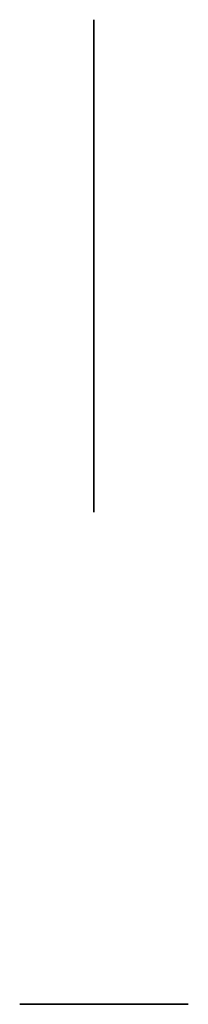
# Model space of a CAD drawing. Units: millimetres. Extents: x -353 to 348, y -527 to 903.
# Drawn here: x -8 to 4, y 833 to 903 of the extents above; entities that cross this region are included whole.
import ezdxf

# ---------------------------------------------------------------- set-up
doc = ezdxf.new("R2010")
doc.units = ezdxf.units.MM
doc.header["$MEASUREMENT"] = 0
doc.layers.add('Predeterminado', color=7, linetype='Continuous')

msp = doc.modelspace()

# ---------------------------------------------------------------- linework, layer by layer
at = {"layer": 'Predeterminado'}
for p, q in [((-2.639, 902.15, -33.319), (-2.639, 903.15, -33.319)), ((-2.639, 903.15, -33.319), (-2.639, 903.15, 11.681)), ((-2.639, 903.15, 11.681), (-2.639, 903.147, 11.856)), ((-2.639, 903.147, 11.856), (-2.639, 903.138, 12.031)), ((-2.639, 903.138, 12.031), (-2.639, 903.123, 12.206)), ((-2.639, 903.123, 12.206), (-2.639, 903.101, 12.38)), ((-2.639, 903.101, 12.38), (-2.639, 903.074, 12.553)), ((-2.639, 903.074, 12.553), (-2.639, 903.041, 12.725)), ((-2.639, 903.041, 12.725), (-2.639, 903.001, 12.896)), ((-2.639, 903.001, 12.896), (-2.639, 902.956, 13.065)), ((-2.639, 902.956, 13.065), (-2.639, 902.905, 13.233)), ((-2.639, 902.905, 13.233), (-2.639, 902.848, 13.398)), ((-2.639, 902.848, 13.398), (-2.639, 902.785, 13.562)), ((-2.639, 902.785, 13.562), (-2.639, 902.717, 13.724)), ((-2.639, 902.717, 13.724), (-2.639, 902.643, 13.882)), ((-2.639, 902.643, 13.882), (-2.639, 902.563, 14.039)), ((-2.639, 902.563, 14.039), (-2.639, 902.478, 14.192)), ((-2.639, 902.478, 14.192), (-2.639, 902.388, 14.342)), ((-2.639, 902.388, 14.342), (-2.639, 902.293, 14.489)), ((-2.639, 902.293, 14.489), (-2.639, 902.192, 14.633)), ((-2.639, 902.192, 14.633), (-2.639, 902.087, 14.773)), ((-2.639, 902.17, 12.296), (-2.639, 902.175, 12.173)), ((-2.639, 902.175, 12.173), (-2.639, 902.175, 12.049)), ((-2.639, 902.175, 12.049), (-2.639, 902.171, 11.926)), ((-2.639, 902.171, 11.926), (-2.639, 902.163, 11.803)), ((-2.639, 902.162, 12.419), (-2.639, 902.17, 12.296)), ((-2.639, 902.163, 11.803), (-2.639, 902.15, 11.681)), ((-2.639, 902.149, 12.542), (-2.639, 902.162, 12.419)), ((-2.639, 902.15, 11.681), (-2.639, 902.15, -33.319)), ((-2.639, 902.132, 12.664), (-2.639, 902.149, 12.542)), ((-2.639, 902.11, 12.785), (-2.639, 902.132, 12.664)), ((-2.639, 902.085, 12.906), (-2.639, 902.11, 12.785)), ((-2.639, 902.087, 14.773), (-2.639, 901.977, 14.91)), ((-2.639, 902.055, 13.025), (-2.639, 902.085, 12.906)), ((-2.639, 902.021, 13.144), (-2.639, 902.055, 13.025)), ((-2.639, 901.983, 13.261), (-2.639, 902.021, 13.144)), ((-2.639, 901.942, 13.377), (-2.639, 901.983, 13.261)), ((-2.639, 901.977, 14.91), (-2.639, 901.862, 15.042)), ((-2.639, 901.896, 13.492), (-2.639, 901.942, 13.377)), ((-2.639, 901.846, 13.605), (-2.639, 901.896, 13.492)), ((-2.639, 901.862, 15.042), (-2.639, 901.742, 15.17)), ((-2.639, 901.792, 13.716), (-2.639, 901.846, 13.605)), ((-2.639, 901.735, 13.825), (-2.639, 901.792, 13.716)), ((-2.639, 901.742, 15.17), (-2.639, 901.618, 15.294)), ((-2.639, 901.674, 13.932), (-2.639, 901.735, 13.825)), ((-2.639, 901.609, 14.037), (-2.639, 901.674, 13.932)), ((-2.639, 901.618, 15.294), (-2.639, 901.49, 15.414)), ((-2.639, 901.54, 14.139), (-2.639, 901.609, 14.037)), ((-2.639, 901.469, 14.239), (-2.639, 901.54, 14.139)), ((-2.639, 901.49, 15.414), (-2.639, 901.358, 15.529)), ((-2.639, 901.393, 14.337), (-2.639, 901.469, 14.239)), ((-2.639, 901.315, 14.432), (-2.639, 901.393, 14.337)), ((-2.639, 901.358, 15.529), (-2.639, 901.222, 15.64)), ((-2.639, 901.233, 14.524), (-2.639, 901.315, 14.432)), ((-2.639, 901.148, 14.614), (-2.639, 901.233, 14.524)), ((-2.639, 901.222, 15.64), (-2.639, 901.082, 15.745)), ((-2.639, 901.06, 14.7), (-2.639, 901.148, 14.614)), ((-2.639, 901.082, 15.745), (-2.639, 900.939, 15.846)), ((-2.639, 900.969, 14.783), (-2.639, 901.06, 14.7)), ((-2.639, 900.875, 14.863), (-2.639, 900.969, 14.783)), ((-2.639, 900.939, 15.846), (-2.639, 900.792, 15.942)), ((-2.639, 900.779, 14.94), (-2.639, 900.875, 14.863)), ((-2.639, 900.792, 15.942), (-2.639, 900.642, 16.032)), ((-2.639, 900.68, 15.014), (-2.639, 900.779, 14.94)), ((-2.639, 900.578, 15.084), (-2.639, 900.68, 15.014)), ((-2.639, 900.642, 16.032), (-2.639, 900.488, 16.117)), ((-2.639, 900.474, 15.15), (-2.639, 900.578, 15.084)), ((-2.639, 900.488, 16.117), (-2.639, 900.332, 16.197)), ((-2.639, 900.368, 15.213), (-2.639, 900.474, 15.15)), ((-2.639, 900.26, 15.272), (-2.639, 900.368, 15.213)), ((-2.639, 900.332, 16.197), (-2.639, 900.173, 16.271)), ((-2.639, 900.15, 15.327), (-2.639, 900.26, 15.272)), ((-2.639, 900.173, 16.271), (-2.639, 900.012, 16.34)), ((-2.639, 900.038, 15.379), (-2.639, 900.15, 15.327)), ((-2.639, 899.924, 15.426), (-2.639, 900.038, 15.379)), ((-2.639, 900.012, 16.34), (-2.639, 899.849, 16.403)), ((-2.639, 899.809, 15.47), (-2.639, 899.924, 15.426)), ((-2.639, 899.849, 16.403), (-2.639, 899.683, 16.461)), ((-2.639, 899.692, 15.51), (-2.639, 899.809, 15.47)), ((-2.639, 899.574, 15.545), (-2.639, 899.692, 15.51)), ((-2.639, 899.683, 16.461), (-2.639, 899.515, 16.512)), ((-2.639, 899.455, 15.577), (-2.639, 899.574, 15.545)), ((-2.639, 899.515, 16.512), (-2.639, 899.346, 16.558)), ((-2.639, 899.335, 15.604), (-2.639, 899.455, 15.577)), ((-2.639, 899.346, 16.558), (-2.639, 899.175, 16.597)), ((-2.639, 899.213, 15.628), (-2.639, 899.335, 15.604)), ((-2.639, 899.092, 15.647), (-2.639, 899.213, 15.628)), ((-2.639, 899.175, 16.597), (-2.639, 899.003, 16.631)), ((-2.639, 898.969, 15.661), (-2.639, 899.092, 15.647)), ((-2.639, 899.003, 16.631), (-2.639, 898.83, 16.659)), ((-2.639, 898.846, 15.672), (-2.639, 898.969, 15.661)), ((-2.639, 898.723, 15.678), (-2.639, 898.846, 15.672)), ((-2.639, 898.83, 16.659), (-2.639, 898.656, 16.681)), ((-2.639, 898.6, 15.681), (-2.639, 898.723, 15.678)), ((-2.639, 898.656, 16.681), (-2.639, 893.587, 16.681)), ((-2.639, 893.587, 15.681), (-2.639, 898.6, 15.681)), ((-2.639, 893.587, 16.681), (-2.639, 893.417, 16.683)), ((-2.639, 893.383, 15.684), (-2.639, 893.587, 15.681)), ((-2.639, 893.417, 16.683), (-2.639, 893.247, 16.692)), ((-2.639, 893.179, 15.694), (-2.639, 893.383, 15.684)), ((-2.639, 893.247, 16.692), (-2.639, 893.077, 16.707)), ((-2.639, 892.975, 15.712), (-2.639, 893.179, 15.694)), ((-2.639, 893.077, 16.707), (-2.639, 892.908, 16.727)), ((-2.639, 892.773, 15.736), (-2.639, 892.975, 15.712)), ((-2.639, 892.908, 16.727), (-2.639, 892.74, 16.753)), ((-2.639, 892.571, 15.767), (-2.639, 892.773, 15.736)), ((-2.639, 892.74, 16.753), (-2.639, 892.573, 16.785)), ((-2.639, 892.573, 16.785), (-2.639, 892.407, 16.822)), ((-2.639, 892.37, 15.805), (-2.639, 892.571, 15.767)), ((-2.639, 892.407, 16.822), (-2.639, 892.242, 16.865)), ((-2.639, 892.171, 15.85), (-2.639, 892.37, 15.805)), ((-2.639, 892.242, 16.865), (-2.639, 892.079, 16.914)), ((-2.639, 891.973, 15.902), (-2.639, 892.171, 15.85)), ((-2.639, 892.079, 16.914), (-2.639, 891.917, 16.968)), ((-2.639, 891.777, 15.96), (-2.639, 891.973, 15.902)), ((-2.639, 891.917, 16.968), (-2.639, 891.758, 17.027)), ((-2.639, 891.583, 16.025), (-2.639, 891.777, 15.96)), ((-2.639, 891.758, 17.027), (-2.639, 891.6, 17.092)), ((-2.639, 891.6, 17.092), (-2.639, 891.445, 17.163)), ((-2.639, 891.392, 16.097), (-2.639, 891.583, 16.025)), ((-2.639, 891.445, 17.163), (-2.639, 891.293, 17.238)), ((-2.639, 891.203, 16.175), (-2.639, 891.392, 16.097)), ((-2.639, 891.293, 17.238), (-2.639, 891.143, 17.319)), ((-2.639, 891.017, 16.259), (-2.639, 891.203, 16.175)), ((-2.639, 891.143, 17.319), (-2.639, 890.996, 17.405)), ((-2.639, 890.834, 16.35), (-2.639, 891.017, 16.259)), ((-2.639, 890.996, 17.405), (-2.639, 890.852, 17.495)), ((-2.639, 890.852, 17.495), (-2.639, 890.711, 17.591)), ((-2.639, 890.654, 16.447), (-2.639, 890.834, 16.35)), ((-2.639, 890.711, 17.591), (-2.639, 890.573, 17.691)), ((-2.639, 890.477, 16.549), (-2.639, 890.654, 16.447)), ((-2.639, 890.573, 17.691), (-2.639, 890.439, 17.796)), ((-2.639, 890.305, 16.658), (-2.639, 890.477, 16.549)), ((-2.639, 890.439, 17.796), (-2.639, 890.309, 17.906)), ((-2.639, 890.309, 17.906), (-2.639, 890.182, 18.019)), ((-2.639, 890.135, 16.773), (-2.639, 890.305, 16.658)), ((-2.639, 890.182, 18.019), (-2.639, 890.059, 18.138)), ((-2.639, 889.97, 16.893), (-2.639, 890.135, 16.773)), ((-2.639, 890.059, 18.138), (-2.639, 889.941, 18.26)), ((-2.639, 889.809, 17.019), (-2.639, 889.97, 16.893)), ((-2.639, 889.941, 18.26), (-2.639, 889.826, 18.386)), ((-2.639, 889.826, 18.386), (-2.639, 889.716, 18.516)), ((-2.639, 889.653, 17.151), (-2.639, 889.809, 17.019)), ((-2.639, 889.716, 18.516), (-2.639, 889.611, 18.649)), ((-2.639, 889.501, 17.287), (-2.639, 889.653, 17.151)), ((-2.639, 889.611, 18.649), (-2.639, 889.51, 18.787)), ((-2.639, 889.51, 18.787), (-2.639, 889.414, 18.927)), ((-2.639, 889.354, 17.429), (-2.639, 889.501, 17.287)), ((-2.639, 889.414, 18.927), (-2.639, 889.322, 19.071)), ((-2.639, 889.211, 17.576), (-2.639, 889.354, 17.429)), ((-2.639, 889.322, 19.071), (-2.639, 889.236, 19.218)), ((-2.639, 889.236, 19.218), (-2.639, 889.155, 19.367)), ((-2.639, 889.074, 17.727), (-2.639, 889.211, 17.576)), ((-2.639, 889.155, 19.367), (-2.639, 889.079, 19.519)), ((-2.639, 889.079, 19.519), (-2.639, 889.008, 19.674)), ((-2.639, 888.942, 17.883), (-2.639, 889.074, 17.727)), ((-2.639, 889.008, 19.674), (-2.639, 888.942, 19.831)), ((-2.639, 888.942, 19.831), (-2.639, 888.882, 19.99)), ((-2.639, 888.816, 18.043), (-2.639, 888.942, 17.883)), ((-2.639, 888.882, 19.99), (-2.639, 888.827, 20.152)), ((-2.639, 888.827, 20.152), (-2.639, 888.778, 20.315)), ((-2.639, 888.694, 18.208), (-2.639, 888.816, 18.043)), ((-2.639, 888.778, 20.315), (-2.639, 888.734, 20.479)), ((-2.639, 888.734, 20.479), (-2.639, 888.696, 20.645)), ((-2.639, 888.696, 20.645), (-2.639, 888.663, 20.812)), ((-2.639, 888.579, 18.376), (-2.639, 888.694, 18.208)), ((-2.639, 888.663, 20.812), (-2.639, 886.018, 35.812)), ((-2.639, 888.469, 18.549), (-2.639, 888.579, 18.376)), ((-2.639, 888.366, 18.725), (-2.639, 888.469, 18.549)), ((-2.639, 888.268, 18.904), (-2.639, 888.366, 18.725)), ((-2.639, 888.177, 19.087), (-2.639, 888.268, 18.904)), ((-2.639, 888.092, 19.273), (-2.639, 888.177, 19.087)), ((-2.639, 888.013, 19.461), (-2.639, 888.092, 19.273)), ((-2.639, 887.94, 19.652), (-2.639, 888.013, 19.461)), ((-2.639, 887.875, 19.846), (-2.639, 887.94, 19.652)), ((-2.639, 887.816, 20.041), (-2.639, 887.875, 19.846)), ((-2.639, 887.763, 20.239), (-2.639, 887.816, 20.041)), ((-2.639, 887.717, 20.438), (-2.639, 887.763, 20.239)), ((-2.639, 887.678, 20.639), (-2.639, 887.717, 20.438)), ((-2.639, 885.034, 35.639), (-2.639, 887.678, 20.639)), ((-2.639, 886.018, 35.812), (-2.639, 885.985, 35.983)), ((-2.639, 885.985, 35.983), (-2.639, 885.946, 36.151)), ((-2.639, 885.946, 36.151), (-2.639, 885.902, 36.319)), ((-2.639, 885.902, 36.319), (-2.639, 885.851, 36.485)), ((-2.639, 885.851, 36.485), (-2.639, 885.795, 36.649)), ((-2.639, 885.795, 36.649), (-2.639, 885.733, 36.811)), ((-2.639, 885.733, 36.811), (-2.639, 885.665, 36.97)), ((-2.639, 885.665, 36.97), (-2.639, 885.592, 37.128)), ((-2.639, 885.592, 37.128), (-2.639, 885.514, 37.282)), ((-2.639, 885.514, 37.282), (-2.639, 885.43, 37.434)), ((-2.639, 885.43, 37.434), (-2.639, 885.341, 37.583)), ((-2.639, 885.341, 37.583), (-2.639, 885.247, 37.728)), ((-2.639, 885.247, 37.728), (-2.639, 885.148, 37.871)), ((-2.639, 885.148, 37.871), (-2.639, 885.044, 38.009)), ((-2.639, 885.044, 38.009), (-2.639, 884.936, 38.145)), ((-2.639, 885.015, 35.766), (-2.639, 885.034, 35.639)), ((-2.639, 884.992, 35.893), (-2.639, 885.015, 35.766)), ((-2.639, 884.965, 36.019), (-2.639, 884.992, 35.893)), ((-2.639, 884.934, 36.144), (-2.639, 884.965, 36.019)), ((-2.639, 884.936, 38.145), (-2.639, 884.823, 38.276)), ((-2.639, 884.898, 36.267), (-2.639, 884.934, 36.144)), ((-2.639, 884.858, 36.39), (-2.639, 884.898, 36.267)), ((-2.639, 884.814, 36.511), (-2.639, 884.858, 36.39)), ((-2.639, 884.823, 38.276), (-2.639, 884.705, 38.403)), ((-2.639, 884.766, 36.63), (-2.639, 884.814, 36.511)), ((-2.639, 884.714, 36.748), (-2.639, 884.766, 36.63)), ((-2.639, 884.657, 36.864), (-2.639, 884.714, 36.748)), ((-2.639, 884.705, 38.403), (-2.639, 884.583, 38.526)), ((-2.639, 884.597, 36.978), (-2.639, 884.657, 36.864)), ((-2.639, 884.533, 37.089), (-2.639, 884.597, 36.978)), ((-2.639, 884.583, 38.526), (-2.639, 884.456, 38.645)), ((-2.639, 884.465, 37.199), (-2.639, 884.533, 37.089)), ((-2.639, 884.393, 37.306), (-2.639, 884.465, 37.199)), ((-2.639, 884.456, 38.645), (-2.639, 884.326, 38.759)), ((-2.639, 884.318, 37.41), (-2.639, 884.393, 37.306)), ((-2.639, 884.326, 38.759), (-2.639, 884.192, 38.869)), ((-2.639, 884.239, 37.512), (-2.639, 884.318, 37.41)), ((-2.639, 884.156, 37.611), (-2.639, 884.239, 37.512)), ((-2.639, 884.192, 38.869), (-2.639, 884.054, 38.974)), ((-2.639, 884.071, 37.707), (-2.639, 884.156, 37.611)), ((-2.639, 883.982, 37.8), (-2.639, 884.071, 37.707)), ((-2.639, 884.054, 38.974), (-2.639, 883.913, 39.074)), ((-2.639, 883.889, 37.89), (-2.639, 883.982, 37.8)), ((-2.639, 883.913, 39.074), (-2.639, 883.768, 39.169)), ((-2.639, 883.794, 37.977), (-2.639, 883.889, 37.89)), ((-2.639, 883.696, 38.06), (-2.639, 883.794, 37.977)), ((-2.639, 883.768, 39.169), (-2.639, 883.62, 39.26)), ((-2.639, 883.595, 38.14), (-2.639, 883.696, 38.06)), ((-2.639, 883.62, 39.26), (-2.639, 883.468, 39.344)), ((-2.639, 883.492, 38.217), (-2.639, 883.595, 38.14)), ((-2.639, 883.385, 38.29), (-2.639, 883.492, 38.217)), ((-2.639, 883.468, 39.344), (-2.639, 883.315, 39.424)), ((-2.639, 883.277, 38.359), (-2.639, 883.385, 38.29)), ((-2.639, 883.315, 39.424), (-2.639, 883.158, 39.498)), ((-2.639, 883.166, 38.424), (-2.639, 883.277, 38.359)), ((-2.639, 883.053, 38.486), (-2.639, 883.166, 38.424)), ((-2.639, 883.158, 39.498), (-2.639, 882.999, 39.567)), ((-2.639, 882.938, 38.543), (-2.639, 883.053, 38.486)), ((-2.639, 882.999, 39.567), (-2.639, 882.837, 39.63)), ((-2.639, 882.82, 38.597), (-2.639, 882.938, 38.543)), ((-2.639, 882.837, 39.63), (-2.639, 882.674, 39.688)), ((-2.639, 882.702, 38.647), (-2.639, 882.82, 38.597)), ((-2.639, 882.581, 38.692), (-2.639, 882.702, 38.647)), ((-2.639, 882.674, 39.688), (-2.639, 882.508, 39.74)), ((-2.639, 882.459, 38.733), (-2.639, 882.581, 38.692)), ((-2.639, 882.508, 39.74), (-2.639, 882.341, 39.786)), ((-2.639, 882.336, 38.77), (-2.639, 882.459, 38.733)), ((-2.639, 882.341, 39.786), (-2.639, 882.173, 39.826)), ((-2.639, 882.211, 38.803), (-2.639, 882.336, 38.77)), ((-2.639, 882.086, 38.832), (-2.639, 882.211, 38.803)), ((-2.639, 882.173, 39.826), (-2.639, 882.003, 39.861)), ((-2.639, 881.959, 38.856), (-2.639, 882.086, 38.832)), ((-2.639, 882.003, 39.861), (-2.639, 881.832, 39.889)), ((-2.639, 881.832, 38.876), (-2.639, 881.959, 38.856)), ((-2.639, 881.832, 39.889), (-2.639, 871.1, 41.49)), ((-2.639, 868.15, 40.761), (-2.639, 881.832, 38.876)), ((-2.639, 871.1, 41.49), (-2.639, 870.513, 41.568)), ((-2.639, 870.513, 41.568), (-2.639, 869.924, 41.63)), ((-2.639, 869.924, 41.63), (-2.639, 869.334, 41.674)), ((-2.639, 869.334, 41.674), (-2.639, 868.742, 41.7)), ((-2.639, 868.742, 41.7), (-2.639, 868.15, 41.709)), ((-2.639, 868.15, 41.709), (-2.639, 868.15, 40.761)), ((-7.91, 833.15, -3.319), (-7.906, 833.15, -3.111)), ((-7.906, 833.15, -3.528), (-7.91, 833.15, -3.319)), ((-7.906, 833.15, -3.111), (-7.895, 833.15, -2.903)), ((-7.895, 833.15, -3.736), (-7.906, 833.15, -3.528)), ((-7.895, 833.15, -2.903), (-7.877, 833.15, -2.696)), ((-7.877, 833.15, -3.943), (-7.895, 833.15, -3.736)), ((-7.877, 833.15, -2.696), (-7.852, 833.15, -2.489)), ((-7.852, 833.15, -4.15), (-7.877, 833.15, -3.943)), ((-7.852, 833.15, -2.489), (-7.819, 833.15, -2.283)), ((-7.819, 833.15, -4.356), (-7.852, 833.15, -4.15)), ((-7.819, 833.15, -2.283), (-7.78, 833.15, -2.079)), ((-7.78, 833.15, -4.56), (-7.819, 833.15, -4.356)), ((-7.78, 833.15, -2.079), (-7.733, 833.15, -1.876)), ((-7.733, 833.15, -4.763), (-7.78, 833.15, -4.56)), ((-7.733, 833.15, -1.876), (-7.68, 833.15, -1.675)), ((-7.68, 833.15, -4.964), (-7.733, 833.15, -4.763)), ((-7.68, 833.15, -1.675), (-7.619, 833.15, -1.475)), ((-7.619, 833.15, -5.164), (-7.68, 833.15, -4.964)), ((-7.619, 833.15, -1.475), (-7.552, 833.15, -1.278)), ((-7.552, 833.15, -5.361), (-7.619, 833.15, -5.164)), ((-7.552, 833.15, -1.278), (-7.477, 833.15, -1.084)), ((-7.477, 833.15, -5.555), (-7.552, 833.15, -5.361)), ((-7.477, 833.15, -1.084), (-7.396, 833.15, -0.892)), ((-7.396, 833.15, -5.747), (-7.477, 833.15, -5.555)), ((-7.396, 833.15, -0.892), (-7.309, 833.15, -0.703)), ((-7.309, 833.15, -5.936), (-7.396, 833.15, -5.747)), ((-7.309, 833.15, -0.703), (-7.215, 833.15, -0.517)), ((-7.215, 833.15, -6.122), (-7.309, 833.15, -5.936)), ((-7.215, 833.15, -0.517), (-7.114, 833.15, -0.334)), ((-7.114, 833.15, -6.304), (-7.215, 833.15, -6.122)), ((-7.114, 833.15, -0.334), (-7.008, 833.15, -0.156)), ((-7.008, 833.15, -6.483), (-7.114, 833.15, -6.304)), ((-7.008, 833.15, -0.156), (-6.895, 833.15, 0.019)), ((-6.895, 833.15, -6.658), (-7.008, 833.15, -6.483)), ((-6.895, 833.15, 0.019), (-6.776, 833.15, 0.19)), ((-6.776, 833.15, -6.829), (-6.895, 833.15, -6.658)), ((-6.776, 833.15, 0.19), (-6.651, 833.15, 0.357)), ((-6.651, 833.15, -6.996), (-6.776, 833.15, -6.829)), ((-6.651, 833.15, 0.357), (-6.521, 833.15, 0.52)), ((-6.521, 833.15, -7.158), (-6.651, 833.15, -6.996)), ((-6.521, 833.15, 0.52), (-6.385, 833.15, 0.677)), ((-6.385, 833.15, -7.316), (-6.521, 833.15, -7.158)), ((-6.41, 833.15, -3.319), (-6.407, 833.15, -3.163)), ((-6.407, 833.15, -3.476), (-6.41, 833.15, -3.319)), ((-6.407, 833.15, -3.163), (-6.399, 833.15, -3.007)), ((-6.399, 833.15, -3.632), (-6.407, 833.15, -3.476)), ((-6.399, 833.15, -3.007), (-6.385, 833.15, -2.852)), ((-6.385, 833.15, -3.787), (-6.399, 833.15, -3.632)), ((-6.385, 833.15, 0.677), (-6.243, 833.15, 0.83)), ((-6.243, 833.15, -7.469), (-6.385, 833.15, -7.316)), ((-6.385, 833.15, -2.852), (-6.366, 833.15, -2.697)), ((-6.366, 833.15, -3.942), (-6.385, 833.15, -3.787)), ((-6.366, 833.15, -2.697), (-6.342, 833.15, -2.542)), ((-6.342, 833.15, -4.097), (-6.366, 833.15, -3.942)), ((-6.342, 833.15, -2.542), (-6.312, 833.15, -2.389)), ((-6.312, 833.15, -4.25), (-6.342, 833.15, -4.097)), ((-6.312, 833.15, -2.389), (-6.277, 833.15, -2.237)), ((-6.277, 833.15, -4.402), (-6.312, 833.15, -4.25)), ((-6.277, 833.15, -2.237), (-6.237, 833.15, -2.086)), ((-6.237, 833.15, -4.553), (-6.277, 833.15, -4.402)), ((-6.243, 833.15, 0.83), (-6.097, 833.15, 0.978)), ((-6.097, 833.15, -7.617), (-6.243, 833.15, -7.469)), ((-6.237, 833.15, -2.086), (-6.192, 833.15, -1.936)), ((-6.192, 833.15, -4.703), (-6.237, 833.15, -4.553)), ((-6.192, 833.15, -1.936), (-6.141, 833.15, -1.788)), ((-6.141, 833.15, -4.85), (-6.192, 833.15, -4.703)), ((-6.141, 833.15, -1.788), (-6.085, 833.15, -1.643)), ((-6.085, 833.15, -4.996), (-6.141, 833.15, -4.85)), ((-6.097, 833.15, 0.978), (-5.945, 833.15, 1.121)), ((-5.945, 833.15, -7.76), (-6.097, 833.15, -7.617)), ((-6.085, 833.15, -1.643), (-6.025, 833.15, -1.499)), ((-6.025, 833.15, -5.14), (-6.085, 833.15, -4.996)), ((-6.025, 833.15, -1.499), (-5.959, 833.15, -1.357)), ((-5.959, 833.15, -5.282), (-6.025, 833.15, -5.14)), ((-5.959, 833.15, -1.357), (-5.889, 833.15, -1.218)), ((-5.889, 833.15, -5.421), (-5.959, 833.15, -5.282)), ((-5.945, 833.15, 1.121), (-5.788, 833.15, 1.258)), ((-5.788, 833.15, -7.897), (-5.945, 833.15, -7.76)), ((-5.889, 833.15, -1.218), (-5.813, 833.15, -1.081)), ((-5.813, 833.15, -5.558), (-5.889, 833.15, -5.421)), ((-5.813, 833.15, -1.081), (-5.733, 833.15, -0.947)), ((-5.733, 833.15, -5.692), (-5.813, 833.15, -5.558)), ((-5.788, 833.15, 1.258), (-5.627, 833.15, 1.39)), ((-5.627, 833.15, -8.029), (-5.788, 833.15, -7.897)), ((-5.733, 833.15, -0.947), (-5.648, 833.15, -0.815)), ((-5.648, 833.15, -5.824), (-5.733, 833.15, -5.692)), ((-5.648, 833.15, -0.815), (-5.559, 833.15, -0.687)), ((-5.559, 833.15, -5.952), (-5.648, 833.15, -5.824)), ((-5.627, 833.15, 1.39), (-5.462, 833.15, 1.516)), ((-5.462, 833.15, -8.155), (-5.627, 833.15, -8.029)), ((-5.559, 833.15, -0.687), (-5.466, 833.15, -0.562)), ((-5.466, 833.15, -6.077), (-5.559, 833.15, -5.952)), ((-5.466, 833.15, -0.562), (-5.368, 833.15, -0.44)), ((-5.368, 833.15, -6.199), (-5.466, 833.15, -6.077)), ((-5.462, 833.15, 1.516), (-5.292, 833.15, 1.637)), ((-5.292, 833.15, -8.275), (-5.462, 833.15, -8.155)), ((-5.368, 833.15, -0.44), (-5.266, 833.15, -0.322)), ((-5.266, 833.15, -6.317), (-5.368, 833.15, -6.199)), ((-5.292, 833.15, 1.637), (-5.118, 833.15, 1.751)), ((-5.118, 833.15, -8.39), (-5.292, 833.15, -8.275)), ((-5.266, 833.15, -0.322), (-5.16, 833.15, -0.207)), ((-5.16, 833.15, -6.432), (-5.266, 833.15, -6.317)), ((-5.16, 833.15, -0.207), (-5.05, 833.15, -0.096)), ((-5.05, 833.15, -6.543), (-5.16, 833.15, -6.432)), ((-5.118, 833.15, 1.751), (-4.94, 833.15, 1.859)), ((-4.94, 833.15, -8.498), (-5.118, 833.15, -8.39)), ((-5.05, 833.15, -0.096), (-4.936, 833.15, 0.011)), ((-4.936, 833.15, -6.65), (-5.05, 833.15, -6.543)), ((-4.94, 833.15, 1.859), (-4.758, 833.15, 1.961)), ((-4.758, 833.15, -8.6), (-4.94, 833.15, -8.498)), ((-4.936, 833.15, 0.011), (-4.819, 833.15, 0.114)), ((-4.819, 833.15, -6.753), (-4.936, 833.15, -6.65)), ((-4.819, 833.15, 0.114), (-4.698, 833.15, 0.213)), ((-4.698, 833.15, -6.852), (-4.819, 833.15, -6.753)), ((-4.758, 833.15, 1.961), (-4.573, 833.15, 2.057)), ((-4.573, 833.15, -8.696), (-4.758, 833.15, -8.6)), ((-4.698, 833.15, 0.213), (-4.574, 833.15, 0.307)), ((-4.574, 833.15, -6.946), (-4.698, 833.15, -6.852)), ((-4.574, 833.15, 0.307), (-4.446, 833.15, 0.398)), ((-4.446, 833.15, -7.036), (-4.574, 833.15, -6.946)), ((-4.573, 833.15, 2.057), (-4.385, 833.15, 2.146)), ((-4.385, 833.15, -8.785), (-4.573, 833.15, -8.696)), ((-4.446, 833.15, 0.398), (-4.316, 833.15, 0.483)), ((-4.316, 833.15, -7.122), (-4.446, 833.15, -7.036)), ((-4.385, 833.15, 2.146), (-4.194, 833.15, 2.229)), ((-4.194, 833.15, -8.868), (-4.385, 833.15, -8.785)), ((-4.316, 833.15, 0.483), (-4.182, 833.15, 0.565)), ((-4.182, 833.15, -7.203), (-4.316, 833.15, -7.122)), ((-4.194, 833.15, 2.229), (-4, 833.15, 2.305)), ((-4, 833.15, -8.944), (-4.194, 833.15, -8.868)), ((-4.182, 833.15, 0.565), (-4.046, 833.15, 0.641)), ((-4.046, 833.15, -7.28), (-4.182, 833.15, -7.203)), ((-4.046, 833.15, 0.641), (-3.907, 833.15, 0.713)), ((-3.907, 833.15, -7.352), (-4.046, 833.15, -7.28)), ((-4, 833.15, 2.305), (-3.803, 833.15, 2.374)), ((-3.803, 833.15, -9.013), (-4, 833.15, -8.944)), ((-3.907, 833.15, 0.713), (-3.766, 833.15, 0.78)), ((-3.766, 833.15, -7.419), (-3.907, 833.15, -7.352)), ((-3.803, 833.15, 2.374), (-3.605, 833.15, 2.436)), ((-3.605, 833.15, -9.075), (-3.803, 833.15, -9.013)), ((-3.766, 833.15, 0.78), (-3.623, 833.15, 0.842)), ((-3.623, 833.15, -7.481), (-3.766, 833.15, -7.419)), ((-3.623, 833.15, 0.842), (-3.477, 833.15, 0.899)), ((-3.477, 833.15, -7.538), (-3.623, 833.15, -7.481)), ((-3.605, 833.15, 2.436), (-3.404, 833.15, 2.492)), ((-3.404, 833.15, -9.13), (-3.605, 833.15, -9.075)), ((-3.477, 833.15, 0.899), (-3.33, 833.15, 0.951)), ((-3.33, 833.15, -7.589), (-3.477, 833.15, -7.538)), ((-3.404, 833.15, 2.492), (-3.201, 833.15, 2.54)), ((-3.201, 833.15, -9.179), (-3.404, 833.15, -9.13)), ((-3.33, 833.15, 0.951), (-3.181, 833.15, 0.997)), ((-3.181, 833.15, -7.636), (-3.33, 833.15, -7.589)), ((-3.201, 833.15, 2.54), (-2.997, 833.15, 2.581)), ((-2.997, 833.15, -9.22), (-3.201, 833.15, -9.179)), ((-3.181, 833.15, 0.997), (-3.03, 833.15, 1.039)), ((-3.03, 833.15, -7.678), (-3.181, 833.15, -7.636)), ((-3.03, 833.15, 1.039), (-2.878, 833.15, 1.075)), ((-2.878, 833.15, -7.714), (-3.03, 833.15, -7.678)), ((-2.997, 833.15, 2.581), (-2.792, 833.15, 2.615)), ((-2.792, 833.15, -9.254), (-2.997, 833.15, -9.22)), ((-2.878, 833.15, 1.075), (-2.725, 833.15, 1.106)), ((-2.725, 833.15, -7.745), (-2.878, 833.15, -7.714)), ((-2.792, 833.15, 2.615), (-2.585, 833.15, 2.642)), ((-2.585, 833.15, -9.281), (-2.792, 833.15, -9.254)), ((-2.725, 833.15, 1.106), (-2.571, 833.15, 1.132)), ((-2.571, 833.15, -7.771), (-2.725, 833.15, -7.745)), ((-2.585, 833.15, 2.642), (-2.378, 833.15, 2.662)), ((-2.378, 833.15, -9.301), (-2.585, 833.15, -9.281)), ((-2.571, 833.15, 1.132), (-2.416, 833.15, 1.152)), ((-2.416, 833.15, -7.791), (-2.571, 833.15, -7.771)), ((-2.416, 833.15, 1.152), (-2.261, 833.15, 1.167)), ((-2.261, 833.15, -7.806), (-2.416, 833.15, -7.791)), ((-2.378, 833.15, 2.662), (-2.17, 833.15, 2.675)), ((-2.17, 833.15, -9.314), (-2.378, 833.15, -9.301)), ((-2.261, 833.15, 1.167), (-2.105, 833.15, 1.176)), ((-2.105, 833.15, -7.815), (-2.261, 833.15, -7.806)), ((-2.17, 833.15, 2.675), (-1.962, 833.15, 2.68)), ((-1.962, 833.15, -9.319), (-2.17, 833.15, -9.314)), ((-2.105, 833.15, 1.176), (-1.949, 833.15, 1.18)), ((-1.949, 833.15, -7.819), (-2.105, 833.15, -7.815)), ((-1.962, 833.15, 2.68), (-1.753, 833.15, 2.679)), ((-1.753, 833.15, -9.317), (-1.962, 833.15, -9.319)), ((-1.949, 833.15, 1.18), (-1.792, 833.15, 1.179)), ((-1.792, 833.15, -7.818), (-1.949, 833.15, -7.819)), ((-1.792, 833.15, 1.179), (-1.636, 833.15, 1.172)), ((-1.636, 833.15, -7.811), (-1.792, 833.15, -7.818)), ((-1.753, 833.15, 2.679), (-1.545, 833.15, 2.67)), ((-1.545, 833.15, -9.308), (-1.753, 833.15, -9.317)), ((-1.636, 833.15, 1.172), (-1.481, 833.15, 1.16)), ((-1.481, 833.15, -7.799), (-1.636, 833.15, -7.811)), ((-1.545, 833.15, 2.67), (-1.338, 833.15, 2.653)), ((-1.338, 833.15, -9.292), (-1.545, 833.15, -9.308)), ((-1.481, 833.15, 1.16), (-1.325, 833.15, 1.143)), ((-1.325, 833.15, -7.781), (-1.481, 833.15, -7.799)), ((-1.338, 833.15, 2.653), (-1.131, 833.15, 2.63)), ((-1.131, 833.15, -9.269), (-1.338, 833.15, -9.292)), ((-1.325, 833.15, 1.143), (-1.171, 833.15, 1.12)), ((-1.171, 833.15, -7.758), (-1.325, 833.15, -7.781)), ((-1.171, 833.15, 1.12), (-1.017, 833.15, 1.091)), ((-1.017, 833.15, -7.73), (-1.171, 833.15, -7.758)), ((-1.131, 833.15, 2.63), (-0.925, 833.15, 2.599)), ((-0.925, 833.15, -9.238), (-1.131, 833.15, -9.269)), ((-1.017, 833.15, 1.091), (-0.865, 833.15, 1.058)), ((-0.865, 833.15, -7.696), (-1.017, 833.15, -7.73)), ((-0.925, 833.15, 2.599), (-0.72, 833.15, 2.561)), ((-0.72, 833.15, -9.2), (-0.925, 833.15, -9.238)), ((-0.865, 833.15, 1.058), (-0.713, 833.15, 1.019)), ((-0.713, 833.15, -7.658), (-0.865, 833.15, -7.696)), ((-0.72, 833.15, 2.561), (-0.517, 833.15, 2.517)), ((-0.517, 833.15, -9.155), (-0.72, 833.15, -9.2)), ((-0.713, 833.15, 1.019), (-0.564, 833.15, 0.975)), ((-0.564, 833.15, -7.613), (-0.713, 833.15, -7.658)), ((-0.564, 833.15, 0.975), (-0.415, 833.15, 0.925)), ((-0.415, 833.15, -7.564), (-0.564, 833.15, -7.613)), ((-0.517, 833.15, 2.517), (-0.315, 833.15, 2.465)), ((-0.315, 833.15, -9.104), (-0.517, 833.15, -9.155)), ((-0.415, 833.15, 0.925), (-0.269, 833.15, 0.871)), ((-0.269, 833.15, -7.51), (-0.415, 833.15, -7.564)), ((-0.315, 833.15, 2.465), (-0.115, 833.15, 2.406)), ((-0.115, 833.15, -9.045), (-0.315, 833.15, -9.104)), ((-0.269, 833.15, 0.871), (-0.125, 833.15, 0.811)), ((-0.125, 833.15, -7.45), (-0.269, 833.15, -7.51)), ((-0.125, 833.15, 0.811), (0.018, 833.15, 0.747)), ((0.018, 833.15, -7.386), (-0.125, 833.15, -7.45)), ((-0.115, 833.15, 2.406), (0.083, 833.15, 2.34)), ((0.083, 833.15, -8.979), (-0.115, 833.15, -9.045)), ((0.018, 833.15, 0.747), (0.158, 833.15, 0.678)), ((0.158, 833.15, -7.316), (0.018, 833.15, -7.386)), ((0.083, 833.15, 2.34), (0.278, 833.15, 2.268)), ((0.278, 833.15, -8.906), (0.083, 833.15, -8.979)), ((0.158, 833.15, 0.678), (0.295, 833.15, 0.603)), ((0.295, 833.15, -7.242), (0.158, 833.15, -7.316)), ((0.278, 833.15, 2.268), (0.47, 833.15, 2.188)), ((0.47, 833.15, -8.827), (0.278, 833.15, -8.906)), ((0.295, 833.15, 0.603), (0.43, 833.15, 0.525)), ((0.43, 833.15, -7.163), (0.295, 833.15, -7.242)), ((0.43, 833.15, 0.525), (0.562, 833.15, 0.441)), ((0.562, 833.15, -7.08), (0.43, 833.15, -7.163)), ((0.47, 833.15, 2.188), (0.66, 833.15, 2.102)), ((0.66, 833.15, -8.741), (0.47, 833.15, -8.827)), ((0.562, 833.15, 0.441), (0.691, 833.15, 0.353)), ((0.691, 833.15, -6.992), (0.562, 833.15, -7.08)), ((0.66, 833.15, 2.102), (0.847, 833.15, 2.01)), ((0.847, 833.15, -8.649), (0.66, 833.15, -8.741)), ((0.691, 833.15, 0.353), (0.817, 833.15, 0.261)), ((0.817, 833.15, -6.899), (0.691, 833.15, -6.992)), ((0.817, 833.15, 0.261), (0.94, 833.15, 0.164)), ((0.94, 833.15, -6.803), (0.817, 833.15, -6.899)), ((0.847, 833.15, 2.01), (1.03, 833.15, 1.911)), ((1.03, 833.15, -8.55), (0.847, 833.15, -8.649)), ((0.94, 833.15, 0.164), (1.059, 833.15, 0.063)), ((1.059, 833.15, -6.702), (0.94, 833.15, -6.803)), ((1.03, 833.15, 1.911), (1.21, 833.15, 1.806)), ((1.21, 833.15, -8.445), (1.03, 833.15, -8.55)), ((1.059, 833.15, 0.063), (1.174, 833.15, -0.042)), ((1.174, 833.15, -6.597), (1.059, 833.15, -6.702)), ((1.174, 833.15, -0.042), (1.286, 833.15, -0.151)), ((1.286, 833.15, -6.488), (1.174, 833.15, -6.597)), ((1.21, 833.15, 1.806), (1.386, 833.15, 1.695)), ((1.386, 833.15, -8.333), (1.21, 833.15, -8.445)), ((1.286, 833.15, -0.151), (1.394, 833.15, -0.264)), ((1.394, 833.15, -6.375), (1.286, 833.15, -6.488)), ((1.386, 833.15, 1.695), (1.558, 833.15, 1.577)), ((1.558, 833.15, -8.216), (1.386, 833.15, -8.333)), ((1.394, 833.15, -0.264), (1.498, 833.15, -0.381)), ((1.498, 833.15, -6.258), (1.394, 833.15, -6.375)), ((1.498, 833.15, -0.381), (1.598, 833.15, -0.501)), ((1.598, 833.15, -6.138), (1.498, 833.15, -6.258)), ((1.558, 833.15, 1.577), (1.726, 833.15, 1.454)), ((1.726, 833.15, -8.093), (1.558, 833.15, -8.216)), ((1.598, 833.15, -0.501), (1.694, 833.15, -0.624)), ((1.694, 833.15, -6.015), (1.598, 833.15, -6.138)), ((1.694, 833.15, -0.624), (1.785, 833.15, -0.751)), ((1.785, 833.15, -5.888), (1.694, 833.15, -6.015)), ((1.726, 833.15, 1.454), (1.889, 833.15, 1.325)), ((1.889, 833.15, -7.964), (1.726, 833.15, -8.093)), ((1.785, 833.15, -0.751), (1.872, 833.15, -0.881)), ((1.872, 833.15, -5.758), (1.785, 833.15, -5.888)), ((1.872, 833.15, -0.881), (1.955, 833.15, -1.013)), ((1.955, 833.15, -5.626), (1.872, 833.15, -5.758)), ((1.889, 833.15, 1.325), (2.048, 833.15, 1.19)), ((2.048, 833.15, -7.829), (1.889, 833.15, -7.964)), ((1.955, 833.15, -1.013), (2.032, 833.15, -1.149)), ((2.032, 833.15, -5.49), (1.955, 833.15, -5.626)), ((2.032, 833.15, -1.149), (2.105, 833.15, -1.287)), ((2.105, 833.15, -5.352), (2.032, 833.15, -5.49)), ((2.048, 833.15, 1.19), (2.202, 833.15, 1.05)), ((2.202, 833.15, -7.689), (2.048, 833.15, -7.829)), ((2.105, 833.15, -1.287), (2.173, 833.15, -1.427)), ((2.173, 833.15, -5.211), (2.105, 833.15, -5.352)), ((2.173, 833.15, -1.427), (2.237, 833.15, -1.57)), ((2.237, 833.15, -5.069), (2.173, 833.15, -5.211)), ((2.202, 833.15, 1.05), (2.351, 833.15, 0.905)), ((2.351, 833.15, -7.544), (2.202, 833.15, -7.689)), ((2.237, 833.15, -1.57), (2.295, 833.15, -1.715)), ((2.295, 833.15, -4.924), (2.237, 833.15, -5.069)), ((2.295, 833.15, -1.715), (2.348, 833.15, -1.862)), ((2.348, 833.15, -4.777), (2.295, 833.15, -4.924)), ((2.348, 833.15, -1.862), (2.396, 833.15, -2.011)), ((2.396, 833.15, -4.628), (2.348, 833.15, -4.777)), ((2.351, 833.15, 0.905), (2.495, 833.15, 0.754)), ((2.495, 833.15, -7.393), (2.351, 833.15, -7.544)), ((2.396, 833.15, -2.011), (2.439, 833.15, -2.161)), ((2.439, 833.15, -4.478), (2.396, 833.15, -4.628)), ((2.439, 833.15, -2.161), (2.476, 833.15, -2.313)), ((2.476, 833.15, -4.326), (2.439, 833.15, -4.478)), ((2.476, 833.15, -2.313), (2.509, 833.15, -2.465)), ((2.509, 833.15, -4.173), (2.476, 833.15, -4.326)), ((2.495, 833.15, 0.754), (2.634, 833.15, 0.599)), ((2.634, 833.15, -7.238), (2.495, 833.15, -7.393)), ((2.509, 833.15, -2.465), (2.536, 833.15, -2.619)), ((2.536, 833.15, -4.02), (2.509, 833.15, -4.173)), ((2.536, 833.15, -2.619), (2.557, 833.15, -2.774)), ((2.557, 833.15, -3.865), (2.536, 833.15, -4.02)), ((2.557, 833.15, -2.774), (2.573, 833.15, -2.929)), ((2.573, 833.15, -3.709), (2.557, 833.15, -3.865)), ((2.573, 833.15, -2.929), (2.584, 833.15, -3.085)), ((2.584, 833.15, -3.554), (2.573, 833.15, -3.709)), ((2.584, 833.15, -3.085), (2.59, 833.15, -3.241)), ((2.59, 833.15, -3.398), (2.584, 833.15, -3.554)), ((2.59, 833.15, -3.241), (2.59, 833.15, -3.398)), ((2.634, 833.15, 0.599), (2.767, 833.15, 0.439)), ((2.767, 833.15, -7.078), (2.634, 833.15, -7.238)), ((2.767, 833.15, 0.439), (2.895, 833.15, 0.274)), ((2.895, 833.15, -6.913), (2.767, 833.15, -7.078)), ((2.895, 833.15, 0.274), (3.017, 833.15, 0.105)), ((3.017, 833.15, -6.744), (2.895, 833.15, -6.913)), ((3.017, 833.15, 0.105), (3.133, 833.15, -0.068)), ((3.133, 833.15, -6.571), (3.017, 833.15, -6.744)), ((3.133, 833.15, -0.068), (3.243, 833.15, -0.245)), ((3.243, 833.15, -6.394), (3.133, 833.15, -6.571)), ((3.243, 833.15, -0.245), (3.346, 833.15, -0.425)), ((3.346, 833.15, -6.214), (3.243, 833.15, -6.394)), ((3.346, 833.15, -0.425), (3.444, 833.15, -0.609)), ((3.444, 833.15, -6.029), (3.346, 833.15, -6.214)), ((3.444, 833.15, -0.609), (3.534, 833.15, -0.797)), ((3.534, 833.15, -5.842), (3.444, 833.15, -6.029)), ((3.534, 833.15, -0.797), (3.619, 833.15, -0.987)), ((3.619, 833.15, -5.652), (3.534, 833.15, -5.842)), ((3.619, 833.15, -0.987), (3.696, 833.15, -1.181)), ((3.696, 833.15, -5.458), (3.619, 833.15, -5.652)), ((3.696, 833.15, -1.181), (3.767, 833.15, -1.376)), ((3.767, 833.15, -5.262), (3.696, 833.15, -5.458)), ((3.767, 833.15, -1.376), (3.831, 833.15, -1.575)), ((3.831, 833.15, -5.064), (3.767, 833.15, -5.262)), ((3.831, 833.15, -1.575), (3.888, 833.15, -1.775)), ((3.888, 833.15, -4.864), (3.831, 833.15, -5.064)), ((3.888, 833.15, -1.775), (3.938, 833.15, -1.977)), ((3.938, 833.15, -4.662), (3.888, 833.15, -4.864)), ((3.938, 833.15, -1.977), (3.981, 833.15, -2.181)), ((3.981, 833.15, -4.458), (3.938, 833.15, -4.662)), ((3.981, 833.15, -2.181), (4.017, 833.15, -2.386)), ((4.017, 833.15, -4.253), (3.981, 833.15, -4.458)), ((4.017, 833.15, -2.386), (4.046, 833.15, -2.592)), ((4.046, 833.15, -4.047), (4.017, 833.15, -4.253)), ((4.046, 833.15, -2.592), (4.068, 833.15, -2.799)), ((4.068, 833.15, -3.839), (4.046, 833.15, -4.047)), ((4.068, 833.15, -2.799), (4.082, 833.15, -3.007)), ((4.082, 833.15, -3.632), (4.068, 833.15, -3.839)), ((4.082, 833.15, -3.007), (4.09, 833.15, -3.215)), ((4.09, 833.15, -3.424), (4.082, 833.15, -3.632)), ((4.09, 833.15, -3.215), (4.09, 833.15, -3.424))]:
    msp.add_line(p, q, dxfattribs=at)

doc.saveas('drawing.dxf')
